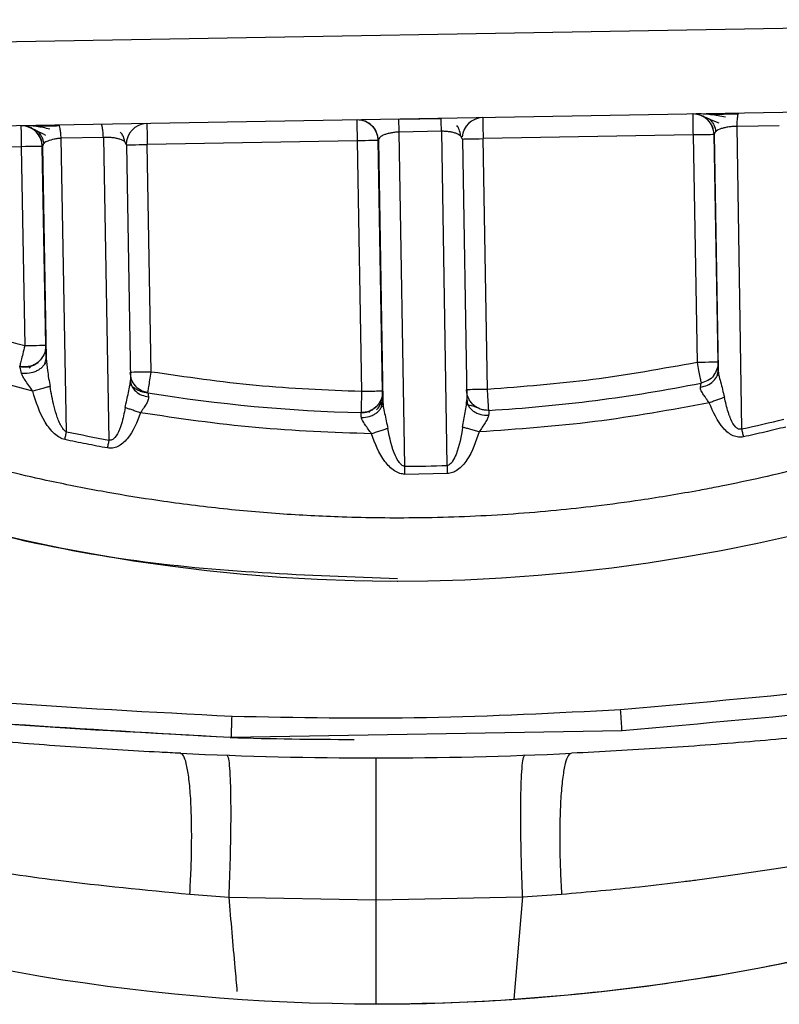
# Model space of a CAD drawing. Units: millimetres. Extents: x 10 to 416, y 10 to 287.
# Drawn here: x 105 to 111, y 157 to 165 of the extents above; entities that cross this region are included whole.
import ezdxf

# ---------------------------------------------------------------- set-up
doc = ezdxf.new("R2010")
doc.units = ezdxf.units.MM

msp = doc.modelspace()

# ---------------------------------------------------------------- linework, layer by layer
at = {"color": 7, "linetype": 'Continuous', "lineweight": 25}
for p, q in [((114.958, 165.2655), (101.2811, 165.0267)), ((114.9686, 164.599), (101.2917, 164.3601)), ((107.9622, 164.4766), (108.2981, 164.4825)), ((110.9818, 164.4244), (110.6466, 164.419)), ((110.6842, 162.0178), (110.6466, 164.419)), ((105.6164, 164.3312), (105.2812, 164.3248)), ((105.3235, 161.9962), (105.2812, 164.3248)), ((105.6164, 164.3312), (105.6597, 161.9301)), ((107.6307, 164.3042), (105.9643, 164.2751)), ((107.6307, 164.3042), (107.6654, 162.3147)), ((107.7992, 164.3071), (107.7976, 164.3071)), ((107.8323, 162.3177), (107.7976, 164.3071)), ((107.7992, 164.3071), (107.834, 162.2387)), ((108.2994, 164.3799), (107.964, 164.3741)), ((108.0088, 161.7222), (107.964, 164.3741)), ((108.2994, 164.3799), (108.3438, 161.7281)), ((108.4658, 164.3187), (108.4538, 164.3421)), ((108.4658, 164.3187), (108.5006, 162.2503)), ((110.2969, 164.3507), (108.6305, 164.3216)), ((108.6653, 162.3322), (108.6305, 164.3216)), ((110.2969, 164.3507), (110.3284, 162.5455)), ((110.4653, 164.3536), (110.4638, 164.3536)), ((110.4953, 162.5484), (110.4638, 164.3536)), ((110.4653, 164.3536), (110.4967, 162.4862)), ((104.9644, 164.2576), (103.298, 164.2285)), ((104.9644, 164.2576), (104.992, 162.6772)), ((105.1327, 164.2605), (105.1313, 164.2605)), ((105.1589, 162.6801), (105.1313, 164.2605)), ((105.1327, 164.2605), (105.1611, 162.5774)), ((105.7993, 164.2722), (105.7858, 164.2963)), ((105.7993, 164.2722), (105.8308, 162.4047)), ((105.9958, 162.4698), (105.9643, 164.2751)), ((105.0459, 162.5194), (105.027, 162.5006)), ((110.4957, 162.5352), (110.4953, 162.5484)), ((104.966, 162.4609), (104.9962, 162.4595)), ((110.4954, 162.448), (110.4875, 162.4404)), ((110.5021, 162.4479), (110.4985, 162.4479)), ((105.8303, 162.3664), (105.8267, 162.3661)), ((105.8415, 162.3592), (105.8334, 162.3666)), ((107.8229, 162.1914), (107.8215, 162.2379)), ((107.8316, 162.1988), (107.8228, 162.1911)), ((107.8386, 162.1975), (107.8341, 162.1984)), ((108.5018, 162.2104), (108.4973, 162.2093)), ((108.5136, 162.2031), (108.5043, 162.211)), ((107.7267, 162.1597), (107.7257, 162.1483)), ((108.3446, 161.6637), (108.0101, 161.6579)), ((107.9494, 160.8113), (107.9523, 160.8113)), ((109.733, 159.6236), (106.6318, 159.5694)), ((106.623, 159.5696), (106.6318, 159.5694)), ((107.6039, 159.555), (107.6066, 159.555)), ((106.2283, 159.4446), (106.2285, 159.4446)), ((106.2298, 159.4445), (106.2286, 159.4445)), ((107.779, 159.408), (107.7791, 159.408)), ((106.3024, 158.3266), (106.6111, 158.3042)), ((106.6111, 158.3042), (107.7779, 158.2824)), ((107.7779, 158.2824), (108.9443, 158.3043)), ((108.9443, 158.3043), (108.8751, 157.4947)), ((108.9443, 158.3043), (109.2531, 158.3266)), ((107.7779, 158.2824), (107.778, 157.4569))]:
    msp.add_line(p, q, dxfattribs=at)
at = {"color": 7, "linetype": 'Continuous', "lineweight": 25, "flags": 128}
for points in [[(107.7976, 164.3071), (107.7943, 164.307), (107.7848, 164.3069), (107.7693, 164.3066), (107.7486, 164.3062), (107.7233, 164.3058), (107.6945, 164.3053), (107.6632, 164.3047), (107.6307, 164.3042)], [(108.4641, 164.3187), (108.4673, 164.3188), (108.4767, 164.3189), (108.4921, 164.3192), (108.5128, 164.3196), (108.538, 164.32), (108.5668, 164.3205), (108.598, 164.3211), (108.6305, 164.3216)], [(110.4638, 164.3536), (110.4606, 164.3536), (110.451, 164.3534), (110.4356, 164.3532), (110.4148, 164.3528), (110.3895, 164.3523), (110.3607, 164.3518), (110.3294, 164.3513), (110.2969, 164.3507)], [(105.1313, 164.2605), (105.1281, 164.2605), (105.1185, 164.2603), (105.1031, 164.26), (105.0823, 164.2597), (105.057, 164.2592), (105.0282, 164.2587), (104.9969, 164.2582), (104.9644, 164.2576)], [(105.7979, 164.2722), (105.801, 164.2722), (105.8105, 164.2724), (105.8258, 164.2726), (105.8465, 164.273), (105.8717, 164.2734), (105.9005, 164.2739), (105.9317, 164.2745), (105.9643, 164.2751)], [(105.1589, 162.6801), (105.1557, 162.68), (105.1461, 162.6799), (105.1307, 162.6796), (105.1099, 162.6792), (105.0846, 162.6788), (105.0558, 162.6783), (105.0245, 162.6777), (104.992, 162.6772)], [(110.4953, 162.5484), (110.4921, 162.5483), (110.4826, 162.5482), (110.4671, 162.5479), (110.4464, 162.5475), (110.4211, 162.5471), (110.3922, 162.5466), (110.361, 162.5461), (110.3284, 162.5455)], [(105.9958, 162.4698), (105.9633, 162.4692), (105.932, 162.4687), (105.9032, 162.4682), (105.878, 162.4678), (105.8573, 162.4674), (105.842, 162.4671), (105.8325, 162.467), (105.8294, 162.4669)], [(108.6653, 162.3322), (108.6328, 162.3316), (108.6015, 162.3311), (108.5727, 162.3306), (108.5475, 162.3302), (108.5268, 162.3298), (108.5115, 162.3295), (108.502, 162.3294), (108.4993, 162.3293)]]:
    msp.add_lwpolyline(points, dxfattribs=at)
at = {"color": 7, "linetype": 'Continuous', "lineweight": 25}
for centre, radius, start, end in [((135.7376, 164.8361), 28.1119, 180.74465, 181.08425), ((107.6309, 164.3042), 0.1667, 1.0007, 89.75405), ((108.6308, 164.3216), 0.1667, 92.2471, 175.44441), ((136.7374, 164.8536), 28.1119, 180.74465, 181.08425), ((138.4038, 164.8827), 28.1119, 180.74465, 181.08425), ((110.2972, 164.3507), 0.1667, 1.00013, 89.75405), ((133.0713, 164.7896), 28.1119, 180.74465, 181.08425), ((104.9647, 164.2576), 0.1667, 1.00015, 89.75405), ((105.9645, 164.2751), 0.1667, 92.2471, 181.00061), ((134.0712, 164.807), 28.1119, 180.74465, 181.08425), ((107.9528, 174.478), 13.6666, 230.99278, 311.00837), ((107.9533, 174.478), 12.3333, 273.35587, 281.25866), ((107.9533, 174.478), 12.3333, 260.74249, 268.64529), ((107.9536, 174.478), 12.7559, 282.36091, 283.90008), ((107.9536, 174.478), 12.7559, 258.10107, 259.64026), ((107.9536, 174.478), 12.7559, 270.24814, 271.753), ((107.6052, 192.4936), 32.9386, 268.29118, 269.99775), ((107.7803, 192.3278), 32.9198, 267.29781, 269.99775), ((107.7804, 192.3278), 32.9198, 267.29794, 272.70321), ((107.7802, 192.3278), 32.9198, 267.30047, 269.99775), ((107.7882, 173.7902), 16.3333, 249.84748, 290.15368)]:
    msp.add_arc(centre, radius, start, end, dxfattribs=at)
for points, knots in [([(116.4964, 164.459), (116.1147, 164.1541), (115.3511, 163.5443), (114.0861, 162.7982), (113.0967, 162.3447), (112.4332, 162.0953), (112.1204, 161.9866), (111.8051, 161.8857), (111.4873, 161.7928), (111.1673, 161.708), (110.8453, 161.6313), (110.6223, 161.5841), (110.4564, 161.5513), (110.2444, 161.5108), (109.9199, 161.4567), (109.5406, 161.4058), (109.2025, 161.3692), (108.8694, 161.3417), (108.5267, 161.3223), (108.2751, 161.3147), (107.9369, 161.3096), (107.5466, 161.3137), (107.0101, 161.3419), (106.5056, 161.3878), (106.0346, 161.4492), (105.5866, 161.5235), (105.1981, 161.6008), (104.8445, 161.6822), (104.5309, 161.7626), (104.2218, 161.8497), (103.9073, 161.947), (103.679, 162.024), (103.3601, 162.1367), (102.9883, 162.279), (102.4818, 162.4983), (102.0127, 162.7238), (101.6394, 162.922), (101.3622, 163.0793), (101.1771, 163.1884), (100.9938, 163.3004), (100.8124, 163.4155), (100.6771, 163.5043), (100.552, 163.5883), (100.4045, 163.6894), (100.1819, 163.8481), (99.9585, 164.0151), (99.8177, 164.1259), (99.7658, 164.1668)], [0, 0, 0, 0, 0.08076, 0.161519, 0.242279, 0.260541, 0.278802, 0.297064, 0.315323, 0.333579, 0.351835, 0.370091, 0.371299, 0.379817, 0.405813, 0.425718, 0.443142, 0.462077, 0.481011, 0.499945, 0.503716, 0.536976, 0.564518, 0.592598, 0.620771, 0.643095, 0.667729, 0.686309, 0.703134, 0.721291, 0.739449, 0.757606, 0.761155, 0.79542, 0.823439, 0.852475, 0.881512, 0.893361, 0.905211, 0.917061, 0.928911, 0.940761, 0.943833, 0.95385, 0.970357, 0.989061, 1, 1, 1, 1]), ([(107.964, 164.3741), (107.9636, 164.3883), (107.9629, 164.4174), (107.9623, 164.4488), (107.9621, 164.4671), (107.9621, 164.4745), (107.9622, 164.4763), (107.9622, 164.4766), (107.9622, 164.4766), (107.9622, 164.4766)], [0, 0, 0, 0, 0.244094, 0.499133, 0.712102, 0.864928, 0.959703, 0.986483, 1, 1, 1, 1]), ([(108.2994, 164.3799), (108.2992, 164.392), (108.299, 164.4132), (108.2987, 164.4356), (108.2987, 164.4477), (108.2986, 164.4529), (108.2986, 164.461), (108.2986, 164.4682), (108.2986, 164.4736), (108.2986, 164.475), (108.2988, 164.4794), (108.2986, 164.4821), (108.2981, 164.4825), (108.2981, 164.4825), (108.2981, 164.4825)], [0, 0, 0, 0, 0.2055984, 0.3613678, 0.4602482, 0.495672, 0.5000559, 0.6833165, 0.7311317, 0.7481124, 0.7502061, 0.9644235, 0.9960245, 1, 1, 1, 1]), ([(110.5537, 164.4919), (110.5346, 164.496), (110.4947, 164.5044), (110.4342, 164.5124), (110.3734, 164.5177), (110.3388, 164.5178), (110.3209, 164.5178)], [0, 0, 0, 0, 0.218853, 0.458406, 0.719548, 1, 1, 1, 1]), ([(110.3574, 164.5067), (110.3776, 164.4983), (110.4147, 164.4829), (110.4738, 164.4575), (110.5007, 164.446)], [0, 0, 0, 0, 0.545192, 1, 1, 1, 1]), ([(110.4252, 164.4786), (110.4323, 164.4714), (110.4463, 164.4571), (110.4674, 164.4234), (110.4742, 164.3943), (110.4786, 164.3754)], [0, 0, 0, 0, 0.261162, 0.517782, 1, 1, 1, 1]), ([(110.6587, 164.5166), (110.6381, 164.5163), (110.5971, 164.5156), (110.5371, 164.5143), (110.482, 164.5129), (110.4523, 164.5119), (110.4375, 164.5114)], [0, 0, 0, 0, 0.249549, 0.499372, 0.74912, 1, 1, 1, 1]), ([(110.6466, 164.419), (110.6471, 164.4335), (110.6481, 164.4631), (110.6514, 164.4969), (110.6556, 164.5195), (110.6589, 164.5223), (110.6605, 164.5237)], [0, 0, 0, 0, 0.2444, 0.5, 0.755598, 1, 1, 1, 1]), ([(105.1903, 164.3971), (105.1732, 164.4013), (105.1375, 164.4101), (105.0839, 164.4187), (105.0299, 164.4244), (104.9987, 164.4245), (104.9826, 164.4246)], [0, 0, 0, 0, 0.220197, 0.459936, 0.720663, 1, 1, 1, 1]), ([(105.0247, 164.4136), (105.0447, 164.4051), (105.0814, 164.3894), (105.1329, 164.3621), (105.1563, 164.3497)], [0, 0, 0, 0, 0.544291, 1, 1, 1, 1]), ([(105.2702, 164.4225), (105.2523, 164.4222), (105.2163, 164.4214), (105.1667, 164.4202), (105.1221, 164.4189), (105.0988, 164.418), (105.0871, 164.4176)], [0, 0, 0, 0, 0.2501, 0.499648, 0.749738, 1, 1, 1, 1]), ([(105.0895, 164.3846), (105.0967, 164.3773), (105.111, 164.3627), (105.1323, 164.3283), (105.1388, 164.2989), (105.1431, 164.2797)], [0, 0, 0, 0, 0.261409, 0.518161, 1, 1, 1, 1]), ([(105.2812, 164.3248), (105.2801, 164.3393), (105.278, 164.369), (105.2732, 164.4028), (105.2677, 164.4254), (105.264, 164.4281), (105.2622, 164.4295)], [0, 0, 0, 0, 0.24437, 0.5, 0.75563, 1, 1, 1, 1]), ([(105.6164, 164.3312), (105.6155, 164.3456), (105.6135, 164.3752), (105.6092, 164.4088), (105.6043, 164.4313), (105.601, 164.434), (105.5994, 164.4353)], [0, 0, 0, 0, 0.244402, 0.5, 0.755598, 1, 1, 1, 1]), ([(108.4535, 164.3423), (108.45, 164.3612), (108.4438, 164.3945), (108.4284, 164.4168), (108.4218, 164.4264)], [0, 0, 0, 0, 0.5682853, 1, 1, 1, 1]), ([(110.6466, 164.419), (110.6357, 164.4186), (110.6139, 164.4179), (110.5808, 164.4142), (110.5489, 164.4086), (110.51, 164.3987), (110.4842, 164.3865), (110.468, 164.3699), (110.4663, 164.36), (110.4653, 164.3536)], [0, 0, 0, 0, 0.103454, 0.207739, 0.323672, 0.448408, 0.703023, 0.809558, 1, 1, 1, 1]), ([(105.2812, 164.3248), (105.2715, 164.3238), (105.2518, 164.3218), (105.2134, 164.315), (105.1739, 164.3038), (105.1395, 164.2852), (105.1352, 164.2696), (105.1327, 164.2605)], [0, 0, 0, 0, 0.105472, 0.21535, 0.458428, 0.683335, 1, 1, 1, 1]), ([(105.7858, 164.2963), (105.7858, 164.2963), (105.7814, 164.3041), (105.7571, 164.314), (105.7206, 164.3243), (105.6881, 164.3295), (105.6527, 164.3322), (105.6285, 164.3315), (105.6164, 164.3312)], [0, 0, 0, 0, 0.000113, 0.354349, 0.523282, 0.68585, 0.843885, 1, 1, 1, 1]), ([(105.7858, 164.2963), (105.7816, 164.3154), (105.7747, 164.3461), (105.7573, 164.3664), (105.7507, 164.3741)], [0, 0, 0, 0, 0.619703, 1, 1, 1, 1]), ([(107.964, 164.3741), (107.9542, 164.3734), (107.9335, 164.3722), (107.9033, 164.3674), (107.8742, 164.3613), (107.8393, 164.351), (107.806, 164.3342), (107.8016, 164.3165), (107.7992, 164.3071)], [0, 0, 0, 0, 0.09788, 0.206897, 0.322967, 0.445198, 0.703138, 1, 1, 1, 1]), ([(108.4538, 164.3421), (108.444, 164.3492), (108.4293, 164.3598), (108.3941, 164.3704), (108.3641, 164.3761), (108.3321, 164.3796), (108.3101, 164.3798), (108.2994, 164.3799)], [0, 0, 0, 0, 0.354353, 0.534275, 0.700017, 0.854183, 1, 1, 1, 1]), ([(107.9507, 160.8301), (107.2345, 160.8547), (105.7223, 160.9068), (103.4803, 161.5006), (101.2776, 162.4486), (99.9911, 163.3883), (99.3479, 163.8581)], [0, 0, 0, 0, 0.230753, 0.487169, 0.743584, 1, 1, 1, 1]), ([(105.1611, 162.5774), (105.1605, 162.6059), (105.1597, 162.6488), (105.1591, 162.6761), (105.159, 162.6787), (105.1589, 162.6801)], [0, 0, 0, 0, 0.499616, 0.750177, 1, 1, 1, 1]), ([(104.966, 162.4609), (104.9638, 162.4694), (104.9596, 162.4858), (104.9552, 162.5029), (104.9523, 162.5136), (104.9519, 162.5149), (104.9517, 162.5155)], [0, 0, 0, 0, 0.269911, 0.525186, 0.767795, 1, 1, 1, 1]), ([(105.0972, 162.5435), (105.0859, 162.5358), (105.0637, 162.5206), (105.0255, 162.5091), (104.988, 162.5056), (104.9642, 162.5098), (104.9527, 162.5118)], [0, 0, 0, 0, 0.267542, 0.527453, 0.773113, 1, 1, 1, 1]), ([(104.9962, 162.4595), (105.0178, 162.4615), (105.0508, 162.4646), (105.0899, 162.4803), (105.1162, 162.4959), (105.1369, 162.5148), (105.1563, 162.5416), (105.1592, 162.5634), (105.1611, 162.5774)], [0, 0, 0, 0, 0.2466, 0.377554, 0.509865, 0.640735, 0.76754, 1, 1, 1, 1]), ([(105.1584, 162.5363), (105.1582, 162.5364), (105.1555, 162.5383), (105.1514, 162.5344), (105.1476, 162.5307)], [0, 0, 0, 0, 0.080784, 1, 1, 1, 1]), ([(105.1611, 162.5774), (105.1643, 162.5461), (105.1718, 162.473), (105.1854, 162.3985), (105.1932, 162.356)], [0, 0, 0, 0, 0.42836, 1, 1, 1, 1]), ([(110.4953, 162.5484), (110.494, 162.5288), (110.4912, 162.4904), (110.4699, 162.4584), (110.4594, 162.4426)], [0, 0, 0, 0, 0.50884, 1, 1, 1, 1]), ([(110.4967, 162.4862), (110.4963, 162.5059), (110.4959, 162.529), (110.4957, 162.5344), (110.4957, 162.5352)], [0, 0, 0, 0, 0.850137, 1, 1, 1, 1]), ([(105.0552, 162.3187), (105.0345, 162.3478), (105.007, 162.3866), (104.9759, 162.4336), (104.9693, 162.4518), (104.966, 162.4609)], [0, 0, 0, 0, 0.601483, 0.799658, 1, 1, 1, 1]), ([(110.3564, 162.3498), (110.375, 162.354), (110.4135, 162.3625), (110.4602, 162.3952), (110.4916, 162.4384), (110.4951, 162.4706), (110.4967, 162.4862)], [0, 0, 0, 0, 0.24189, 0.500001, 0.758111, 1, 1, 1, 1]), ([(110.4594, 162.4426), (110.4591, 162.4421), (110.4496, 162.4246), (110.4158, 162.3998), (110.3794, 162.3879), (110.3612, 162.382)], [0, 0, 0, 0, 0.017076, 0.508538, 1, 1, 1, 1]), ([(110.4967, 162.4862), (110.498, 162.4728), (110.5008, 162.4434), (110.5214, 162.3699), (110.536, 162.3107), (110.546, 162.2702)], [0, 0, 0, 0, 0.208102, 0.458, 1, 1, 1, 1]), ([(105.1932, 162.356), (105.1853, 162.3538), (105.1693, 162.3495), (105.1352, 162.3403), (105.0964, 162.3298), (105.0688, 162.3223), (105.0552, 162.3187)], [0, 0, 0, 0, 0.245813, 0.499992, 0.754176, 1, 1, 1, 1]), ([(105.3235, 161.9962), (105.3199, 161.9979), (105.3106, 162.0023), (105.3004, 162.0142), (105.2878, 162.0307), (105.2797, 162.0438), (105.2723, 162.0575), (105.2628, 162.0772), (105.2445, 162.1246), (105.2162, 162.2202), (105.2022, 162.3026), (105.1932, 162.356)], [0, 0, 0, 0, 0.029861, 0.077668, 0.117098, 0.19021, 0.195252, 0.236154, 0.357558, 0.584527, 1, 1, 1, 1]), ([(105.7892, 162.1871), (105.7976, 162.227), (105.8101, 162.2867), (105.8281, 162.3617), (105.83, 162.3915), (105.8308, 162.4047)], [0, 0, 0, 0, 0.5312457, 0.7928316, 1, 1, 1, 1]), ([(105.8308, 162.4047), (105.833, 162.3892), (105.8375, 162.3571), (105.8702, 162.3151), (105.918, 162.284), (105.9568, 162.2768), (105.9755, 162.2733)], [0, 0, 0, 0, 0.2418888, 0.4999992, 0.7581101, 1, 1, 1, 1]), ([(105.9697, 162.3032), (105.9563, 162.305), (105.9286, 162.3088), (105.8912, 162.3235), (105.8594, 162.3425), (105.8474, 162.3533), (105.8412, 162.3588)], [0, 0, 0, 0, 0.22802, 0.472041, 0.730323, 1, 1, 1, 1]), ([(110.4254, 162.2248), (110.4199, 162.2332), (110.4142, 162.2418), (110.4063, 162.2532), (110.402, 162.2591), (110.3976, 162.2653), (110.3885, 162.2777), (110.3737, 162.2981), (110.3605, 162.3216), (110.3555, 162.3392), (110.3561, 162.3464), (110.3564, 162.3498)], [0, 0, 0, 0, 0.178316, 0.185964, 0.251505, 0.310581, 0.327492, 0.536016, 0.791261, 0.900298, 1, 1, 1, 1]), ([(110.3564, 162.3498), (110.3578, 162.3593), (110.3606, 162.3777), (110.361, 162.3806), (110.3612, 162.382)], [0, 0, 0, 0, 0.512271, 1, 1, 1, 1]), ([(105.3103, 161.9335), (105.2964, 161.9382), (105.2663, 161.9485), (105.2105, 161.9935), (105.1195, 162.1086), (105.0816, 162.2326), (105.0552, 162.3187)], [0, 0, 0, 0, 0.09128, 0.197965, 0.442577, 1, 1, 1, 1]), ([(105.9755, 162.2733), (105.9748, 162.2663), (105.9734, 162.2508), (105.9608, 162.2214), (105.9423, 162.1955), (105.9291, 162.1753), (105.9226, 162.1653), (105.9195, 162.16), (105.9163, 162.1546), (105.9134, 162.1498), (105.9112, 162.146)], [0, 0, 0, 0, 0.202437, 0.443421, 0.681329, 0.810075, 0.887056, 0.898354, 0.920946, 1, 1, 1, 1]), ([(105.9692, 162.3053), (105.9695, 162.3039), (105.9702, 162.301), (105.9737, 162.2827), (105.9755, 162.2733)], [0, 0, 0, 0, 0.487729, 1, 1, 1, 1]), ([(107.7848, 162.1686), (107.7925, 162.1787), (107.8082, 162.1991), (107.8231, 162.2346), (107.8319, 162.2715), (107.8324, 162.2955), (107.8326, 162.3074)], [0, 0, 0, 0, 0.2514671, 0.5036155, 0.7536966, 1, 1, 1, 1]), ([(107.834, 162.2387), (107.8336, 162.2613), (107.8327, 162.3067), (107.8324, 162.314), (107.8323, 162.3177)], [0, 0, 0, 0, 0.499652, 1, 1, 1, 1]), ([(107.7839, 162.1938), (107.775, 162.1861), (107.7574, 162.1707), (107.7261, 162.1556), (107.694, 162.1465), (107.6724, 162.1458), (107.6619, 162.1455)], [0, 0, 0, 0, 0.263377, 0.52105, 0.767885, 1, 1, 1, 1]), ([(107.6642, 162.1086), (107.6856, 162.1102), (107.7185, 162.1127), (107.7583, 162.129), (107.7857, 162.1458), (107.8077, 162.1668), (107.8288, 162.1972), (107.832, 162.2224), (107.834, 162.2387)], [0, 0, 0, 0, 0.239021, 0.368081, 0.5, 0.631919, 0.760979, 1, 1, 1, 1]), ([(107.834, 162.2387), (107.8351, 162.2248), (107.8375, 162.194), (107.8538, 162.1202), (107.8659, 162.0619), (107.8742, 162.022)], [0, 0, 0, 0, 0.206694, 0.457151, 1, 1, 1, 1]), ([(108.468, 162.0324), (108.4747, 162.0712), (108.4848, 162.1297), (108.4985, 162.2047), (108.5, 162.2365), (108.5006, 162.2503)], [0, 0, 0, 0, 0.525333, 0.793316, 1, 1, 1, 1]), ([(108.5006, 162.2503), (108.5032, 162.2341), (108.5071, 162.2091), (108.5292, 162.1794), (108.5518, 162.1592), (108.5798, 162.1433), (108.6201, 162.1285), (108.653, 162.1271), (108.6745, 162.1263)], [0, 0, 0, 0, 0.239021, 0.368081, 0.5, 0.631919, 0.760979, 1, 1, 1, 1]), ([(108.6079, 162.1758), (108.5874, 162.184), (108.5556, 162.1967), (108.5288, 162.2062), (108.5208, 162.2038), (108.5172, 162.2027)], [0, 0, 0, 0, 0.502262, 0.777123, 1, 1, 1, 1]), ([(110.546, 162.2702), (110.5382, 162.2672), (110.5225, 162.2613), (110.4925, 162.2501), (110.4597, 162.2377), (110.4367, 162.2291), (110.4254, 162.2248)], [0, 0, 0, 0, 0.246931, 0.5, 0.753068, 1, 1, 1, 1]), ([(110.6979, 161.9552), (110.6841, 161.9535), (110.6558, 161.9501), (110.6133, 161.9633), (110.5732, 161.9879), (110.4937, 162.0645), (110.4561, 162.1528), (110.4254, 162.2248)], [0, 0, 0, 0, 0.100153, 0.204891, 0.315246, 0.441045, 1, 1, 1, 1]), ([(110.6842, 162.0178), (110.68, 162.0167), (110.6716, 162.0144), (110.6585, 162.017), (110.6466, 162.0235), (110.6214, 162.0459), (110.6032, 162.0798), (110.591, 162.1101), (110.587, 162.1212), (110.5825, 162.1331), (110.5657, 162.1829), (110.5548, 162.231), (110.546, 162.2702)], [0, 0, 0, 0, 0.041781, 0.081676, 0.124133, 0.171413, 0.405251, 0.485577, 0.489332, 0.520478, 0.60968, 1, 1, 1, 1]), ([(105.9112, 162.146), (105.883, 162.0728), (105.8486, 161.9833), (105.7717, 161.904), (105.7324, 161.8781), (105.6903, 161.8632), (105.662, 161.8657), (105.6482, 161.867)], [0, 0, 0, 0, 0.5594639, 0.6839838, 0.79544, 0.900305, 1, 1, 1, 1]), ([(105.7892, 162.1871), (105.781, 162.1443), (105.7707, 162.0902), (105.7524, 162.0349), (105.7466, 162.0194), (105.7354, 161.9919), (105.7188, 161.9618), (105.6926, 161.9358), (105.6791, 161.9295), (105.6685, 161.9283), (105.6628, 161.9294), (105.6597, 161.9301)], [0, 0, 0, 0, 0.426713, 0.53827, 0.570646, 0.588228, 0.828257, 0.8987, 0.944111, 0.970019, 1, 1, 1, 1]), ([(105.9112, 162.146), (105.8997, 162.1499), (105.8764, 162.1577), (105.8432, 162.1689), (105.8129, 162.1791), (105.7971, 162.1844), (105.7892, 162.1871)], [0, 0, 0, 0, 0.246931, 0.5, 0.753068, 1, 1, 1, 1]), ([(107.6642, 162.1086), (107.6635, 162.1202), (107.6621, 162.1429), (107.6619, 162.1464), (107.6617, 162.1481)], [0, 0, 0, 0, 0.512562, 1, 1, 1, 1]), ([(108.6745, 162.1263), (108.6722, 162.1183), (108.6669, 162.1002), (108.64, 162.0564), (108.6153, 162.0194), (108.5989, 161.9947)], [0, 0, 0, 0, 0.205427, 0.470175, 1, 1, 1, 1]), ([(108.6753, 162.1658), (108.6752, 162.1641), (108.6752, 162.1606), (108.6747, 162.1379), (108.6745, 162.1263)], [0, 0, 0, 0, 0.487438, 1, 1, 1, 1]), ([(107.7445, 161.9798), (107.7272, 162.0039), (107.7012, 162.0403), (107.6724, 162.083), (107.6667, 162.1009), (107.6642, 162.1086)], [0, 0, 0, 0, 0.530755, 0.799246, 1, 1, 1, 1]), ([(105.3103, 161.9335), (105.3125, 161.9442), (105.3171, 161.9658), (105.3214, 161.9861), (105.3235, 161.9962)], [0, 0, 0, 0, 0.499999, 1, 1, 1, 1]), ([(107.8742, 162.022), (107.8663, 162.0194), (107.8503, 162.0142), (107.8182, 162.0038), (107.7823, 161.9921), (107.757, 161.9838), (107.7445, 161.9798)], [0, 0, 0, 0, 0.24638, 0.499995, 0.753612, 1, 1, 1, 1]), ([(108.0101, 161.6579), (107.9962, 161.6597), (107.9671, 161.6634), (107.9096, 161.6949), (107.8137, 161.7899), (107.773, 161.9017), (107.7445, 161.9798)], [0, 0, 0, 0, 0.094787, 0.199495, 0.44094, 1, 1, 1, 1]), ([(108.0088, 161.7222), (108.0042, 161.7231), (107.9947, 161.7249), (107.9793, 161.7349), (107.9575, 161.7603), (107.9081, 161.853), (107.8892, 161.9473), (107.8742, 162.022)], [0, 0, 0, 0, 0.04049, 0.082996, 0.157364, 0.332723, 1, 1, 1, 1]), ([(108.468, 162.0324), (108.4557, 161.9584), (108.4401, 161.8648), (108.3949, 161.7692), (108.3727, 161.7412), (108.3561, 161.7302), (108.3474, 161.7287), (108.3438, 161.7281)], [0, 0, 0, 0, 0.657374, 0.831195, 0.923862, 0.968316, 1, 1, 1, 1]), ([(108.5989, 161.9947), (108.5729, 161.9171), (108.5352, 161.8046), (108.4464, 161.7019), (108.388, 161.6694), (108.3588, 161.6656), (108.3446, 161.6637)], [0, 0, 0, 0, 0.552223, 0.800904, 0.903408, 1, 1, 1, 1]), ([(108.5989, 161.9947), (108.5863, 161.9983), (108.5607, 162.0057), (108.5245, 162.0161), (108.4921, 162.0254), (108.476, 162.0301), (108.468, 162.0324)], [0, 0, 0, 0, 0.246387, 0.500005, 0.75362, 1, 1, 1, 1]), ([(105.6482, 161.867), (105.5918, 161.8775), (105.4789, 161.8985), (105.3665, 161.9218), (105.3103, 161.9335)], [0, 0, 0, 0, 0.5, 1, 1, 1, 1]), ([(108.3438, 161.7281), (108.344, 161.7176), (108.3444, 161.6968), (108.3445, 161.6747), (108.3446, 161.6637)], [0, 0, 0, 0, 0.503926, 1, 1, 1, 1]), ([(108.0101, 161.6579), (108.0098, 161.6689), (108.0093, 161.6909), (108.009, 161.7117), (108.0088, 161.7222)], [0, 0, 0, 0, 0.496054, 1, 1, 1, 1]), ([(106.2285, 159.4446), (106.173, 159.4473), (105.8955, 159.4608), (105.3964, 159.4908), (104.7316, 159.5416), (104.0678, 159.6038), (103.4051, 159.6772), (102.7438, 159.762), (102.0841, 159.8583), (101.4261, 159.9661), (100.7701, 160.0854), (100.1164, 160.2163), (99.4651, 160.359), (98.8165, 160.5133), (98.1708, 160.6795), (97.5149, 160.8615), (96.8489, 161.059), (96.3996, 161.2047), (96.1748, 161.2775)], [0, 0, 0, 0, 0.016259, 0.081297, 0.146334, 0.211372, 0.27641, 0.341448, 0.406486, 0.471524, 0.536562, 0.6016, 0.666638, 0.731676, 0.796714, 0.861753, 0.930863, 1, 1, 1, 1]), ([(119.3866, 161.2778), (119.3338, 161.2604), (119.0699, 161.1736), (118.5929, 161.0235), (117.9534, 160.835), (117.3105, 160.6584), (116.6644, 160.4936), (116.0155, 160.3407), (115.3638, 160.1995), (114.7098, 160.07), (114.0536, 159.9521), (113.3954, 159.8458), (112.7355, 159.7509), (112.074, 159.6675), (111.4112, 159.5954), (110.7333, 159.5336), (110.0406, 159.4817), (109.5689, 159.457), (109.333, 159.4446)], [0, 0, 0, 0, 0.016259, 0.081297, 0.146335, 0.211374, 0.276412, 0.34145, 0.406488, 0.471526, 0.536564, 0.601602, 0.66664, 0.731677, 0.796715, 0.861753, 0.930866, 1, 1, 1, 1]), ([(106.623, 159.5696), (105.4677, 159.6342), (103.1896, 159.7615), (99.8106, 160.3114), (97.6356, 160.9207), (96.5436, 161.2267)], [0, 0, 0, 0, 0.338778, 0.668012, 1, 1, 1, 1]), ([(117.2521, 161.0306), (116.0133, 160.7297), (113.5344, 160.1275), (110.9934, 159.9025), (109.7223, 159.7899)], [0, 0, 0, 0, 0.499766, 1, 1, 1, 1]), ([(117.2966, 160.8695), (116.0516, 160.5671), (113.5617, 159.9621), (111.0093, 159.7365), (109.733, 159.6236)], [0, 0, 0, 0, 0.499989, 1, 1, 1, 1]), ([(106.6372, 159.736), (105.3636, 159.8039), (102.8154, 159.9397), (100.3163, 160.4554), (99.0663, 160.7133)], [0, 0, 0, 0, 0.499814, 1, 1, 1, 1]), ([(106.6318, 159.5694), (105.3521, 159.6377), (102.7927, 159.7742), (100.2826, 160.292), (99.0275, 160.551)], [0, 0, 0, 0, 0.5000106, 1, 1, 1, 1]), ([(106.6318, 159.5694), (106.6319, 159.5717), (106.6321, 159.5751), (106.6328, 159.5959), (106.6335, 159.6174), (106.6343, 159.644), (106.6355, 159.6828), (106.6365, 159.7151), (106.6372, 159.736)], [0, 0, 0, 0, 0.239457, 0.368361, 0.5, 0.631639, 0.760543, 1, 1, 1, 1]), ([(106.3024, 158.3266), (106.3059, 158.3913), (106.3131, 158.5249), (106.3177, 158.7292), (106.3166, 158.9297), (106.3088, 159.1118), (106.2947, 159.2613), (106.2756, 159.3678), (106.2533, 159.4319), (106.2367, 159.4404), (106.2286, 159.4446)], [0, 0, 0, 0, 0.115387, 0.238449, 0.367624, 0.499999, 0.632372, 0.761551, 0.884611, 1, 1, 1, 1]), ([(106.5967, 159.4292), (106.6002, 159.4254), (106.6074, 159.4175), (106.6161, 159.3532), (106.6228, 159.2461), (106.6266, 159.0954), (106.6271, 158.9117), (106.6244, 158.7093), (106.6191, 158.5035), (106.6137, 158.3691), (106.6111, 158.3042)], [0, 0, 0, 0, 0.1151147, 0.2383028, 0.3675291, 0.5000005, 0.6324719, 0.7616979, 0.8848857, 1, 1, 1, 1]), ([(107.7794, 159.408), (107.7792, 159.4039), (107.7789, 159.3955), (107.7788, 159.3272), (107.7787, 159.219), (107.7782, 159.0737), (107.7779, 158.8955), (107.7776, 158.6955), (107.7777, 158.4873), (107.7778, 158.3496), (107.7779, 158.2824)], [0, 0, 0, 0, 0.120806, 0.250357, 0.373506, 0.500321, 0.628537, 0.756483, 0.881159, 1, 1, 1, 1]), ([(108.9443, 158.3043), (108.9417, 158.3692), (108.9363, 158.5036), (108.9312, 158.7093), (108.9287, 158.9117), (108.9296, 159.0954), (108.9339, 159.2462), (108.9412, 159.3532), (108.9506, 159.4175), (108.9582, 159.4255), (108.9619, 159.4293)], [0, 0, 0, 0, 0.115114, 0.238302, 0.367528, 0.5, 0.632471, 0.761697, 0.884885, 1, 1, 1, 1]), ([(109.3299, 159.4446), (109.3216, 159.4404), (109.3045, 159.4319), (109.2816, 159.3679), (109.262, 159.2613), (109.2474, 159.1118), (109.2392, 158.9297), (109.2378, 158.7292), (109.2423, 158.5249), (109.2496, 158.3913), (109.2531, 158.3266)], [0, 0, 0, 0, 0.115388, 0.23845, 0.367627, 0.500001, 0.632375, 0.761552, 0.884613, 1, 1, 1, 1]), ([(102.9153, 158.869), (103.1473, 158.8131), (103.5443, 158.7174), (104.2421, 158.586), (104.6464, 158.523), (104.7985, 158.5003), (104.7999, 158.5001), (104.8048, 158.4994), (104.8234, 158.4966), (104.9714, 158.4751), (105.4467, 158.4096), (105.9472, 158.3611), (106.3024, 158.3266)], [0, 0, 0, 0, 0.297553, 0.509209, 0.629827, 0.629863, 0.630141, 0.630903, 0.633773, 0.644891, 0.747984, 1, 1, 1, 1]), ([(109.2531, 158.3266), (109.4615, 158.3452), (109.7915, 158.3747), (110.1445, 158.417), (110.6009, 158.4751), (111.1924, 158.5641), (111.8915, 158.696), (112.316, 158.7902), (112.5417, 158.8454), (112.6085, 158.8627), (112.6329, 158.8691)], [0, 0, 0, 0, 0.1474272, 0.2335246, 0.2604195, 0.4909329, 0.7010236, 0.9028103, 0.9644545, 1, 1, 1, 1]), ([(106.6111, 158.3042), (106.6273, 158.1173), (106.649, 157.8669), (106.6711, 157.6166), (106.6767, 157.5532)], [0, 0, 0, 0, 0.746838, 1, 1, 1, 1]), ([(107.7825, 157.4569), (107.7827, 157.4569), (108.1356, 157.4528), (108.8536, 157.4824), (109.8917, 157.5823), (110.8758, 157.7434), (111.635, 157.9122), (112.0483, 158.0248), (112.1903, 158.0635)], [0, 0, 0, 0, 0.000161, 0.21784, 0.442134, 0.659736, 0.883159, 1, 1, 1, 1])]:
    msp.add_open_spline(points, degree=3, knots=knots, dxfattribs=at)
for points in [[(107.7992, 164.3071), (107.7963, 164.3289), (107.7906, 164.3725), (107.7511, 164.4269), (107.6953, 164.4644), (107.6515, 164.4687), (107.6297, 164.4708)], [(110.4653, 164.3536), (110.4624, 164.3754), (110.4566, 164.419), (110.4171, 164.4734), (110.3614, 164.511), (110.3176, 164.5153), (110.2957, 164.5174)], [(105.1327, 164.2605), (105.1298, 164.2823), (105.1241, 164.3259), (105.0846, 164.3803), (105.0288, 164.4179), (104.985, 164.4221), (104.9632, 164.4242)], [(104.992, 162.6772), (104.7076, 162.7541), (104.1387, 162.9079), (103.5898, 163.1225), (103.3154, 163.2299)], [(105.0552, 162.3187), (104.7421, 162.3998), (104.1158, 162.562), (103.5126, 162.7958), (103.211, 162.9126)], [(105.1589, 162.6801), (105.1583, 162.6673), (105.157, 162.6418), (105.1442, 162.6054), (105.124, 162.5727), (105.0968, 162.5455), (105.0642, 162.5252), (105.0278, 162.5129), (104.9894, 162.5087), (104.9643, 162.5132), (104.9517, 162.5155)], [(104.992, 162.6772), (104.9867, 162.656), (104.9761, 162.6136), (104.9627, 162.5602), (104.9534, 162.5228), (104.9523, 162.5179), (104.9517, 162.5155)], [(110.3284, 162.5455), (110.0531, 162.4956), (109.5024, 162.3958), (108.9443, 162.3534), (108.6653, 162.3322)], [(110.3284, 162.5455), (110.3327, 162.5241), (110.3413, 162.4812), (110.3521, 162.4272), (110.3597, 162.3894), (110.3607, 162.3845), (110.3612, 162.382)], [(105.9692, 162.3053), (105.9504, 162.3104), (105.9129, 162.3205), (105.8677, 162.3588), (105.8363, 162.409), (105.8317, 162.4476), (105.8294, 162.4669)], [(105.9692, 162.3053), (105.9696, 162.3078), (105.9703, 162.3127), (105.9765, 162.3508), (105.9853, 162.4051), (105.9923, 162.4483), (105.9958, 162.4698)], [(107.6654, 162.3147), (107.3858, 162.3262), (106.8266, 162.3491), (106.2727, 162.4296), (105.9958, 162.4698)], [(107.8323, 162.3177), (107.8318, 162.3065), (107.8309, 162.284), (107.8211, 162.2516), (107.8054, 162.2218), (107.7839, 162.1957), (107.7577, 162.1744), (107.7278, 162.159), (107.6953, 162.1493), (107.6729, 162.1485), (107.6617, 162.1481)], [(107.6654, 162.3147), (107.6649, 162.2929), (107.6639, 162.2492), (107.6626, 162.1942), (107.6618, 162.1556), (107.6618, 162.1506), (107.6617, 162.1481)], [(107.8323, 162.3177), (107.8298, 162.3176), (107.8247, 162.3175), (107.7861, 162.3169), (107.7309, 162.3159), (107.6872, 162.3151), (107.6654, 162.3147)], [(108.6753, 162.1658), (108.6641, 162.1658), (108.6416, 162.1658), (108.6089, 162.1743), (108.5784, 162.1888), (108.5515, 162.2091), (108.5291, 162.2344), (108.5124, 162.2637), (108.5014, 162.2958), (108.4997, 162.3181), (108.4989, 162.3293)], [(108.6753, 162.1658), (108.6751, 162.1683), (108.6747, 162.1733), (108.6724, 162.2118), (108.6691, 162.2668), (108.6665, 162.3104), (108.6653, 162.3322)], [(110.4254, 162.2248), (110.1231, 162.1696), (109.5185, 162.0593), (108.9054, 162.0162), (108.5989, 161.9947)], [(107.7445, 161.9798), (107.4374, 161.9906), (106.8233, 162.0122), (106.2152, 162.1014), (105.9112, 162.146)], [(110.6979, 161.9552), (110.6956, 161.9659), (110.6909, 161.9874), (110.6864, 162.0077), (110.6842, 162.0178)], [(111.0333, 162.0334), (110.9775, 162.0198), (110.866, 161.9926), (110.7539, 161.9677), (110.6979, 161.9552)], [(105.6597, 161.9301), (105.6579, 161.9199), (105.6541, 161.8995), (105.6502, 161.8778), (105.6482, 161.867)], [(109.7223, 159.7899), (109.2084, 159.7627), (108.1807, 159.7084), (107.1517, 159.7268), (106.6372, 159.736)], [(109.733, 159.6236), (109.7329, 159.6261), (109.7326, 159.6311), (109.7301, 159.6696), (109.7266, 159.7245), (109.7237, 159.7681), (109.7223, 159.7899)]]:
    msp.add_open_spline(points, degree=3, dxfattribs=at)

doc.saveas('drawing.dxf')
